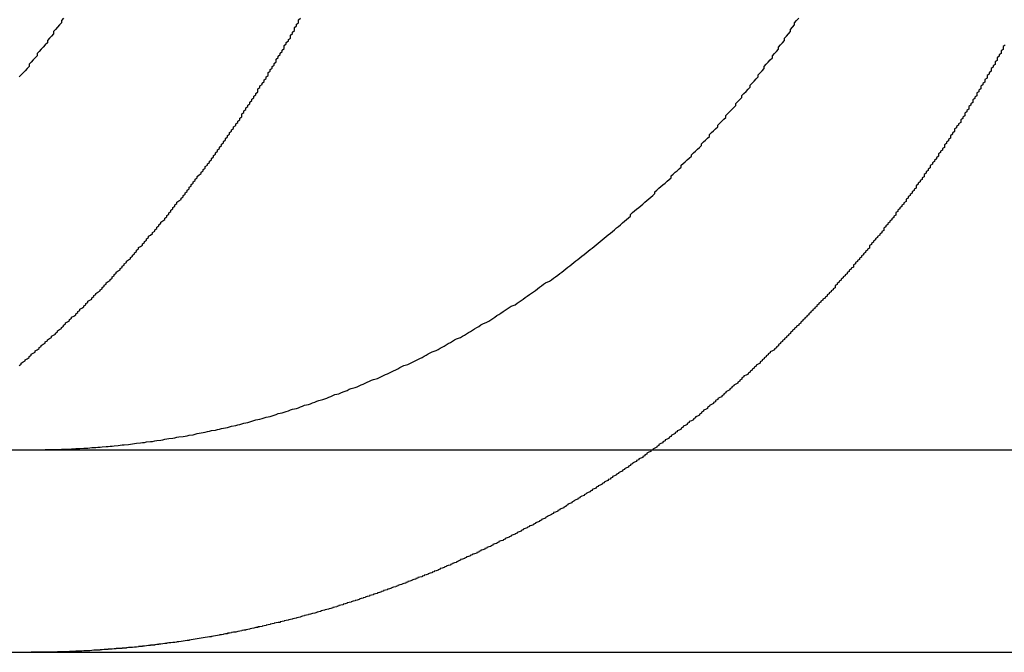
# Model space of a CAD drawing. Extents: x 2115 to 3258, y -229 to 595.
# Drawn here: x 2256 to 2261, y 503 to 507 of the extents above; entities that cross this region are included whole.
import ezdxf

# ---------------------------------------------------------------- set-up
doc = ezdxf.new("R2010")
doc.units = 0
doc.header["$LTSCALE"] = 10
doc.layers.get('0').update_dxf_attribs({"linetype": 'CONTINUOUS'})
doc.layers.add('STEMPEL', color=3, linetype='CONTINUOUS')

# ---------------------------------------------------------------- blocks, each defined once
blk = doc.blocks.new('A$C7F0B5636')
at = {"linetype": 'CONTINUOUS', "extrusion": (0, 1, -2e-16)}
for p, q in [((1172.1167, 104.7019), (1432.1167, 104.7019)), ((1172.1167, 103.7019), (1432.1167, 103.7019))]:
    blk.add_line(p, q, dxfattribs=at)
for points in [[(1193.39, 106.834, 0), (1193.38, 106.823, 0), (1193.38, 106.812, 0), (1193.37, 106.801, 0), (1193.36, 106.79, 0), (1193.35, 106.779, 0), (1193.34, 106.768, 0), (1193.34, 106.757, 0), (1193.33, 106.746, 0), (1193.32, 106.735, 0), (1193.31, 106.724, 0), (1193.31, 106.713, 0), (1193.3, 106.703, 0), (1193.29, 106.692, 0), (1193.28, 106.681, 0), (1193.27, 106.67, 0), (1193.26, 106.66, 0), (1193.26, 106.649, 0), (1193.25, 106.638, 0), (1193.24, 106.628, 0), (1193.23, 106.617, 0), (1193.22, 106.607, 0), (1193.22, 106.596, 0), (1193.21, 106.586, 0), (1193.2, 106.575, 0), (1193.19, 106.565, 0), (1193.18, 106.554, 0), (1193.17, 106.544, 0)], [(1193.46, 104.708, 0), (1193.47, 104.709, 0), (1193.49, 104.71, 0), (1193.5, 104.711, 0), (1193.51, 104.711, 0), (1193.52, 104.712, 0), (1193.53, 104.713, 0), (1193.55, 104.714, 0), (1193.56, 104.715, 0), (1193.57, 104.716, 0), (1193.58, 104.717, 0), (1193.6, 104.718, 0), (1193.61, 104.719, 0), (1193.62, 104.72, 0), (1193.63, 104.721, 0), (1193.64, 104.722, 0), (1193.66, 104.724, 0), (1193.67, 104.725, 0), (1193.68, 104.726, 0), (1193.69, 104.727, 0), (1193.71, 104.729, 0), (1193.72, 104.73, 0), (1193.73, 104.732, 0), (1193.74, 104.733, 0), (1193.75, 104.735, 0), (1193.77, 104.736, 0), (1193.78, 104.738, 0), (1193.79, 104.739, 0), (1193.8, 104.741, 0), (1193.82, 104.743, 0), (1193.83, 104.744, 0), (1193.84, 104.746, 0), (1193.85, 104.748, 0), (1193.87, 104.75, 0), (1193.88, 104.752, 0), (1193.89, 104.754, 0), (1193.9, 104.756, 0), (1193.91, 104.758, 0), (1193.93, 104.76, 0), (1193.94, 104.762, 0), (1193.95, 104.764, 0), (1193.96, 104.766, 0), (1193.98, 104.768, 0), (1193.99, 104.77, 0), (1194, 104.772, 0), (1194.01, 104.775, 0), (1194.03, 104.777, 0), (1194.04, 104.779, 0), (1194.05, 104.782, 0), (1194.06, 104.784, 0), (1194.08, 104.787, 0), (1194.09, 104.789, 0), (1194.1, 104.792, 0), (1194.11, 104.794, 0), (1194.12, 104.797, 0), (1194.14, 104.8, 0), (1194.15, 104.802, 0), (1194.16, 104.805, 0), (1194.17, 104.808, 0), (1194.19, 104.81, 0), (1194.2, 104.813, 0), (1194.21, 104.816, 0), (1194.22, 104.819, 0), (1194.24, 104.822, 0), (1194.25, 104.825, 0), (1194.26, 104.828, 0), (1194.27, 104.831, 0), (1194.28, 104.834, 0), (1194.3, 104.837, 0), (1194.31, 104.84, 0), (1194.32, 104.844, 0), (1194.33, 104.847, 0), (1194.34, 104.85, 0), (1194.36, 104.853, 0), (1194.37, 104.857, 0), (1194.38, 104.86, 0), (1194.39, 104.863, 0), (1194.41, 104.867, 0), (1194.42, 104.87, 0), (1194.43, 104.874, 0), (1194.44, 104.877, 0), (1194.45, 104.881, 0), (1194.47, 104.885, 0), (1194.48, 104.888, 0), (1194.49, 104.892, 0), (1194.5, 104.895, 0), (1194.51, 104.899, 0), (1194.52, 104.903, 0), (1194.54, 104.907, 0), (1194.55, 104.91, 0), (1194.56, 104.914, 0), (1194.57, 104.918, 0), (1194.58, 104.922, 0), (1194.6, 104.926, 0), (1194.61, 104.93, 0), (1194.62, 104.934, 0), (1194.63, 104.938, 0), (1194.64, 104.942, 0), (1194.65, 104.946, 0), (1194.67, 104.95, 0), (1194.68, 104.954, 0), (1194.69, 104.958, 0), (1194.7, 104.962, 0), (1194.71, 104.966, 0), (1194.72, 104.971, 0), (1194.73, 104.975, 0), (1194.75, 104.979, 0), (1194.76, 104.983, 0), (1194.77, 104.988, 0), (1194.78, 104.992, 0), (1194.79, 104.996, 0), (1194.8, 105.001, 0), (1194.81, 105.005, 0), (1194.83, 105.01, 0), (1194.84, 105.014, 0), (1194.85, 105.018, 0), (1194.86, 105.023, 0), (1194.87, 105.027, 0), (1194.88, 105.032, 0), (1194.89, 105.037, 0), (1194.9, 105.041, 0), (1194.91, 105.046, 0), (1194.92, 105.05, 0), (1194.94, 105.055, 0), (1194.95, 105.06, 0), (1194.96, 105.064, 0), (1194.97, 105.069, 0), (1194.98, 105.074, 0), (1194.99, 105.078, 0), (1195, 105.083, 0), (1195.01, 105.088, 0), (1195.02, 105.093, 0), (1195.03, 105.098, 0), (1195.04, 105.103, 0), (1195.05, 105.108, 0), (1195.06, 105.113, 0), (1195.07, 105.118, 0), (1195.09, 105.123, 0), (1195.1, 105.128, 0), (1195.11, 105.133, 0), (1195.12, 105.138, 0), (1195.13, 105.143, 0), (1195.14, 105.149, 0), (1195.15, 105.154, 0), (1195.16, 105.159, 0), (1195.17, 105.165, 0), (1195.18, 105.17, 0), (1195.19, 105.176, 0), (1195.2, 105.181, 0), (1195.21, 105.187, 0), (1195.23, 105.192, 0), (1195.24, 105.198, 0), (1195.25, 105.204, 0), (1195.26, 105.209, 0), (1195.27, 105.215, 0), (1195.28, 105.221, 0), (1195.29, 105.227, 0), (1195.3, 105.233, 0), (1195.31, 105.239, 0), (1195.32, 105.245, 0), (1195.33, 105.25, 0), (1195.35, 105.257, 0), (1195.36, 105.263, 0), (1195.37, 105.269, 0), (1195.38, 105.275, 0), (1195.39, 105.281, 0), (1195.4, 105.287, 0), (1195.41, 105.293, 0), (1195.42, 105.3, 0), (1195.43, 105.306, 0), (1195.44, 105.312, 0), (1195.45, 105.319, 0), (1195.46, 105.325, 0), (1195.48, 105.332, 0), (1195.49, 105.338, 0), (1195.5, 105.345, 0), (1195.51, 105.351, 0), (1195.52, 105.358, 0), (1195.53, 105.365, 0), (1195.54, 105.371, 0), (1195.55, 105.378, 0), (1195.56, 105.385, 0), (1195.57, 105.392, 0), (1195.58, 105.399, 0), (1195.59, 105.405, 0), (1195.6, 105.412, 0), (1195.62, 105.419, 0), (1195.63, 105.426, 0), (1195.64, 105.433, 0), (1195.65, 105.44, 0), (1195.66, 105.447, 0), (1195.67, 105.454, 0), (1195.68, 105.462, 0), (1195.69, 105.469, 0), (1195.7, 105.476, 0), (1195.71, 105.483, 0), (1195.72, 105.49, 0), (1195.73, 105.498, 0), (1195.74, 105.505, 0), (1195.75, 105.513, 0), (1195.76, 105.52, 0), (1195.77, 105.527, 0), (1195.79, 105.535, 0), (1195.8, 105.542, 0), (1195.81, 105.55, 0), (1195.82, 105.557, 0), (1195.83, 105.565, 0), (1195.84, 105.573, 0), (1195.85, 105.58, 0), (1195.86, 105.588, 0), (1195.87, 105.596, 0), (1195.88, 105.604, 0), (1195.89, 105.611, 0), (1195.9, 105.619, 0), (1195.91, 105.627, 0), (1195.92, 105.635, 0), (1195.93, 105.643, 0), (1195.94, 105.651, 0), (1195.95, 105.659, 0), (1195.96, 105.667, 0), (1195.97, 105.675, 0), (1195.98, 105.683, 0), (1195.99, 105.691, 0), (1196, 105.699, 0), (1196.01, 105.707, 0), (1196.02, 105.715, 0), (1196.03, 105.723, 0), (1196.04, 105.731, 0), (1196.05, 105.74, 0), (1196.06, 105.748, 0), (1196.07, 105.756, 0), (1196.08, 105.764, 0), (1196.09, 105.773, 0), (1196.1, 105.781, 0), (1196.11, 105.789, 0), (1196.12, 105.798, 0), (1196.13, 105.806, 0), (1196.14, 105.814, 0), (1196.15, 105.823, 0), (1196.16, 105.831, 0), (1196.17, 105.84, 0), (1196.18, 105.848, 0), (1196.19, 105.857, 0), (1196.19, 105.865, 0), (1196.2, 105.874, 0), (1196.21, 105.882, 0), (1196.22, 105.891, 0), (1196.23, 105.899, 0), (1196.24, 105.908, 0), (1196.25, 105.916, 0), (1196.26, 105.925, 0), (1196.27, 105.933, 0), (1196.28, 105.942, 0), (1196.29, 105.951, 0), (1196.3, 105.959, 0), (1196.31, 105.968, 0), (1196.31, 105.977, 0), (1196.32, 105.985, 0), (1196.33, 105.994, 0), (1196.34, 106.003, 0), (1196.35, 106.011, 0), (1196.36, 106.02, 0), (1196.37, 106.029, 0), (1196.38, 106.038, 0), (1196.39, 106.046, 0), (1196.39, 106.055, 0), (1196.4, 106.064, 0), (1196.41, 106.073, 0), (1196.42, 106.081, 0), (1196.43, 106.09, 0), (1196.44, 106.099, 0), (1196.44, 106.108, 0), (1196.45, 106.116, 0), (1196.46, 106.125, 0), (1196.47, 106.134, 0), (1196.48, 106.143, 0), (1196.49, 106.152, 0), (1196.49, 106.16, 0), (1196.5, 106.169, 0), (1196.51, 106.178, 0), (1196.52, 106.187, 0), (1196.53, 106.196, 0), (1196.54, 106.205, 0), (1196.54, 106.214, 0), (1196.55, 106.223, 0), (1196.56, 106.232, 0), (1196.57, 106.241, 0), (1196.58, 106.25, 0), (1196.58, 106.26, 0), (1196.59, 106.269, 0), (1196.6, 106.278, 0), (1196.61, 106.287, 0), (1196.62, 106.297, 0), (1196.62, 106.306, 0), (1196.63, 106.316, 0), (1196.64, 106.325, 0), (1196.65, 106.335, 0), (1196.66, 106.344, 0), (1196.66, 106.354, 0), (1196.67, 106.364, 0), (1196.68, 106.373, 0), (1196.69, 106.383, 0), (1196.7, 106.393, 0), (1196.71, 106.403, 0), (1196.71, 106.413, 0), (1196.72, 106.423, 0), (1196.73, 106.432, 0), (1196.74, 106.442, 0), (1196.74, 106.452, 0), (1196.75, 106.462, 0), (1196.76, 106.473, 0), (1196.77, 106.483, 0), (1196.78, 106.493, 0), (1196.78, 106.503, 0), (1196.79, 106.513, 0), (1196.8, 106.523, 0), (1196.81, 106.534, 0), (1196.82, 106.544, 0), (1196.82, 106.554, 0), (1196.83, 106.565, 0), (1196.84, 106.575, 0), (1196.85, 106.586, 0), (1196.85, 106.596, 0), (1196.86, 106.607, 0), (1196.87, 106.617, 0), (1196.88, 106.628, 0), (1196.89, 106.638, 0), (1196.89, 106.649, 0), (1196.9, 106.66, 0), (1196.91, 106.67, 0), (1196.92, 106.681, 0), (1196.92, 106.692, 0), (1196.93, 106.703, 0), (1196.94, 106.713, 0), (1196.95, 106.724, 0), (1196.95, 106.735, 0), (1196.96, 106.746, 0), (1196.97, 106.757, 0), (1196.98, 106.768, 0), (1196.98, 106.779, 0), (1196.99, 106.79, 0), (1197, 106.801, 0), (1197, 106.812, 0), (1197.01, 106.823, 0), (1197.02, 106.834, 0)], [(1198.04, 106.701, 0), (1198.03, 106.694, 0), (1198.03, 106.687, 0), (1198.03, 106.68, 0), (1198.02, 106.673, 0), (1198.02, 106.667, 0), (1198.02, 106.66, 0), (1198.01, 106.653, 0), (1198.01, 106.646, 0), (1198, 106.639, 0), (1198, 106.633, 0), (1198, 106.626, 0), (1197.99, 106.619, 0), (1197.99, 106.612, 0), (1197.99, 106.606, 0), (1197.98, 106.599, 0), (1197.98, 106.592, 0), (1197.97, 106.585, 0), (1197.97, 106.579, 0), (1197.97, 106.572, 0), (1197.96, 106.565, 0), (1197.96, 106.558, 0), (1197.95, 106.552, 0), (1197.95, 106.545, 0), (1197.95, 106.538, 0), (1197.94, 106.531, 0), (1197.94, 106.525, 0), (1197.94, 106.518, 0), (1197.93, 106.511, 0), (1197.93, 106.505, 0), (1197.92, 106.498, 0), (1197.92, 106.491, 0), (1197.92, 106.485, 0), (1197.91, 106.478, 0), (1197.91, 106.471, 0), (1197.9, 106.465, 0), (1197.9, 106.458, 0), (1197.9, 106.451, 0), (1197.89, 106.445, 0), (1197.89, 106.438, 0), (1197.88, 106.431, 0), (1197.88, 106.425, 0), (1197.88, 106.418, 0), (1197.87, 106.411, 0), (1197.87, 106.405, 0), (1197.86, 106.398, 0), (1197.86, 106.392, 0), (1197.86, 106.385, 0), (1197.85, 106.378, 0), (1197.85, 106.372, 0), (1197.84, 106.365, 0), (1197.84, 106.359, 0), (1197.84, 106.352, 0), (1197.83, 106.345, 0), (1197.83, 106.339, 0), (1197.82, 106.332, 0), (1197.82, 106.326, 0), (1197.82, 106.319, 0), (1197.81, 106.313, 0), (1197.81, 106.306, 0), (1197.8, 106.3, 0), (1197.8, 106.293, 0), (1197.79, 106.287, 0), (1197.79, 106.28, 0), (1197.79, 106.274, 0), (1197.78, 106.267, 0), (1197.78, 106.261, 0), (1197.77, 106.254, 0), (1197.77, 106.248, 0), (1197.77, 106.241, 0), (1197.76, 106.235, 0), (1197.76, 106.228, 0), (1197.75, 106.222, 0), (1197.75, 106.215, 0), (1197.74, 106.209, 0), (1197.74, 106.203, 0), (1197.74, 106.196, 0), (1197.73, 106.19, 0), (1197.73, 106.183, 0), (1197.72, 106.177, 0), (1197.72, 106.171, 0), (1197.71, 106.164, 0), (1197.71, 106.158, 0), (1197.71, 106.152, 0), (1197.7, 106.145, 0), (1197.7, 106.139, 0), (1197.69, 106.132, 0), (1197.69, 106.126, 0), (1197.68, 106.12, 0), (1197.68, 106.113, 0), (1197.67, 106.107, 0), (1197.67, 106.101, 0), (1197.67, 106.095, 0), (1197.66, 106.088, 0), (1197.66, 106.082, 0), (1197.65, 106.076, 0), (1197.65, 106.069, 0), (1197.64, 106.063, 0), (1197.64, 106.057, 0), (1197.64, 106.051, 0), (1197.63, 106.045, 0), (1197.63, 106.038, 0), (1197.62, 106.032, 0), (1197.62, 106.026, 0), (1197.61, 106.02, 0), (1197.61, 106.014, 0), (1197.6, 106.007, 0), (1197.6, 106.001, 0), (1197.6, 105.995, 0), (1197.59, 105.989, 0), (1197.59, 105.983, 0), (1197.58, 105.977, 0), (1197.58, 105.97, 0), (1197.57, 105.964, 0), (1197.57, 105.958, 0), (1197.56, 105.952, 0), (1197.56, 105.946, 0), (1197.55, 105.94, 0), (1197.55, 105.934, 0), (1197.55, 105.928, 0), (1197.54, 105.922, 0), (1197.54, 105.916, 0), (1197.53, 105.91, 0), (1197.53, 105.904, 0), (1197.52, 105.898, 0), (1197.52, 105.892, 0), (1197.51, 105.886, 0), (1197.51, 105.88, 0), (1197.5, 105.874, 0), (1197.5, 105.868, 0), (1197.5, 105.862, 0), (1197.49, 105.856, 0), (1197.49, 105.85, 0), (1197.48, 105.844, 0), (1197.48, 105.838, 0), (1197.47, 105.832, 0), (1197.47, 105.826, 0), (1197.46, 105.82, 0), (1197.46, 105.815, 0), (1197.45, 105.809, 0), (1197.45, 105.803, 0), (1197.44, 105.797, 0), (1197.44, 105.791, 0), (1197.44, 105.785, 0), (1197.43, 105.78, 0), (1197.43, 105.774, 0), (1197.42, 105.768, 0), (1197.42, 105.762, 0), (1197.41, 105.756, 0), (1197.41, 105.751, 0), (1197.4, 105.745, 0), (1197.4, 105.739, 0), (1197.39, 105.733, 0), (1197.39, 105.728, 0), (1197.38, 105.722, 0), (1197.38, 105.716, 0), (1197.37, 105.711, 0), (1197.37, 105.705, 0), (1197.37, 105.699, 0), (1197.36, 105.694, 0), (1197.36, 105.688, 0), (1197.35, 105.682, 0), (1197.35, 105.677, 0), (1197.34, 105.671, 0), (1197.34, 105.666, 0), (1197.33, 105.66, 0), (1197.33, 105.654, 0), (1197.32, 105.649, 0), (1197.32, 105.643, 0), (1197.31, 105.638, 0), (1197.31, 105.632, 0), (1197.3, 105.627, 0), (1197.3, 105.621, 0), (1197.29, 105.616, 0), (1197.29, 105.61, 0), (1197.29, 105.605, 0), (1197.28, 105.599, 0), (1197.28, 105.594, 0), (1197.27, 105.589, 0), (1197.27, 105.583, 0), (1197.26, 105.578, 0), (1197.26, 105.572, 0), (1197.25, 105.567, 0), (1197.25, 105.562, 0), (1197.24, 105.556, 0), (1197.24, 105.551, 0), (1197.23, 105.545, 0), (1197.23, 105.54, 0), (1197.22, 105.535, 0), (1197.22, 105.53, 0), (1197.21, 105.524, 0), (1197.21, 105.519, 0), (1197.2, 105.514, 0), (1197.2, 105.508, 0), (1197.2, 105.503, 0), (1197.19, 105.498, 0), (1197.19, 105.493, 0), (1197.18, 105.488, 0), (1197.18, 105.482, 0), (1197.17, 105.477, 0), (1197.17, 105.472, 0), (1197.16, 105.467, 0), (1197.16, 105.462, 0), (1197.15, 105.457, 0), (1197.15, 105.451, 0), (1197.14, 105.446, 0), (1197.14, 105.441, 0), (1197.13, 105.436, 0), (1197.13, 105.431, 0), (1197.12, 105.426, 0), (1197.12, 105.421, 0), (1197.11, 105.415, 0), (1197.11, 105.41, 0), (1197.1, 105.405, 0), (1197.1, 105.4, 0), (1197.09, 105.395, 0), (1197.09, 105.39, 0), (1197.08, 105.385, 0), (1197.08, 105.38, 0), (1197.07, 105.374, 0), (1197.07, 105.369, 0), (1197.06, 105.364, 0), (1197.06, 105.359, 0), (1197.05, 105.354, 0), (1197.05, 105.349, 0), (1197.04, 105.344, 0), (1197.04, 105.339, 0), (1197.03, 105.333, 0), (1197.03, 105.328, 0), (1197.02, 105.323, 0), (1197.02, 105.318, 0), (1197.01, 105.313, 0), (1197.01, 105.308, 0), (1197, 105.303, 0), (1197, 105.298, 0), (1196.99, 105.293, 0), (1196.99, 105.288, 0), (1196.98, 105.282, 0), (1196.98, 105.277, 0), (1196.97, 105.272, 0), (1196.97, 105.267, 0), (1196.96, 105.262, 0), (1196.96, 105.257, 0), (1196.95, 105.252, 0), (1196.95, 105.247, 0), (1196.94, 105.242, 0), (1196.94, 105.237, 0), (1196.93, 105.232, 0), (1196.93, 105.227, 0), (1196.92, 105.222, 0), (1196.92, 105.216, 0), (1196.91, 105.211, 0), (1196.91, 105.206, 0), (1196.9, 105.201, 0), (1196.9, 105.196, 0), (1196.89, 105.191, 0), (1196.88, 105.186, 0), (1196.88, 105.181, 0), (1196.87, 105.176, 0), (1196.87, 105.171, 0), (1196.86, 105.166, 0), (1196.86, 105.161, 0), (1196.85, 105.156, 0), (1196.85, 105.151, 0), (1196.84, 105.146, 0), (1196.84, 105.141, 0), (1196.83, 105.136, 0), (1196.83, 105.131, 0), (1196.82, 105.126, 0), (1196.81, 105.121, 0), (1196.81, 105.116, 0), (1196.8, 105.111, 0), (1196.8, 105.106, 0), (1196.79, 105.101, 0), (1196.79, 105.096, 0), (1196.78, 105.091, 0), (1196.78, 105.086, 0), (1196.77, 105.081, 0), (1196.77, 105.076, 0), (1196.76, 105.071, 0), (1196.75, 105.067, 0), (1196.75, 105.062, 0), (1196.74, 105.057, 0), (1196.74, 105.052, 0), (1196.73, 105.047, 0), (1196.73, 105.042, 0), (1196.72, 105.037, 0), (1196.72, 105.032, 0), (1196.71, 105.027, 0), (1196.7, 105.022, 0), (1196.7, 105.018, 0), (1196.69, 105.013, 0), (1196.69, 105.008, 0), (1196.68, 105.003, 0), (1196.68, 104.998, 0), (1196.67, 104.993, 0), (1196.66, 104.988, 0), (1196.66, 104.984, 0), (1196.65, 104.979, 0), (1196.65, 104.974, 0), (1196.64, 104.969, 0), (1196.64, 104.964, 0), (1196.63, 104.96, 0), (1196.62, 104.955, 0), (1196.62, 104.95, 0), (1196.61, 104.945, 0), (1196.61, 104.94, 0), (1196.6, 104.936, 0), (1196.6, 104.931, 0), (1196.59, 104.926, 0), (1196.58, 104.921, 0), (1196.58, 104.917, 0), (1196.57, 104.912, 0), (1196.57, 104.907, 0), (1196.56, 104.902, 0), (1196.55, 104.898, 0), (1196.55, 104.893, 0), (1196.54, 104.888, 0), (1196.54, 104.884, 0), (1196.53, 104.879, 0), (1196.53, 104.874, 0), (1196.52, 104.869, 0), (1196.51, 104.865, 0), (1196.51, 104.86, 0), (1196.5, 104.855, 0), (1196.5, 104.851, 0), (1196.49, 104.846, 0), (1196.48, 104.842, 0), (1196.48, 104.837, 0), (1196.47, 104.832, 0), (1196.47, 104.828, 0), (1196.46, 104.823, 0), (1196.45, 104.819, 0), (1196.45, 104.814, 0), (1196.44, 104.809, 0), (1196.44, 104.805, 0), (1196.43, 104.8, 0), (1196.42, 104.796, 0), (1196.42, 104.791, 0), (1196.41, 104.787, 0), (1196.41, 104.782, 0), (1196.4, 104.778, 0), (1196.39, 104.773, 0), (1196.39, 104.768, 0), (1196.38, 104.764, 0), (1196.38, 104.759, 0), (1196.37, 104.755, 0), (1196.36, 104.751, 0), (1196.36, 104.746, 0), (1196.35, 104.742, 0), (1196.35, 104.737, 0), (1196.34, 104.733, 0), (1196.33, 104.728, 0), (1196.33, 104.724, 0), (1196.32, 104.719, 0), (1196.32, 104.715, 0), (1196.31, 104.711, 0), (1196.3, 104.706, 0), (1196.3, 104.702, 0)], [(1193.23, 104.702, 0), (1193.23, 104.702, 0), (1193.23, 104.702, 0), (1193.23, 104.702, 0), (1193.24, 104.702, 0), (1193.24, 104.702, 0), (1193.24, 104.702, 0), (1193.24, 104.702, 0), (1193.24, 104.702, 0), (1193.24, 104.702, 0), (1193.25, 104.702, 0), (1193.25, 104.702, 0), (1193.25, 104.702, 0), (1193.25, 104.702, 0), (1193.25, 104.702, 0), (1193.26, 104.702, 0), (1193.26, 104.702, 0), (1193.26, 104.702, 0), (1193.26, 104.702, 0), (1193.26, 104.702, 0), (1193.26, 104.702, 0), (1193.27, 104.702, 0), (1193.27, 104.702, 0), (1193.27, 104.702, 0), (1193.27, 104.702, 0), (1193.27, 104.702, 0), (1193.28, 104.702, 0), (1193.28, 104.702, 0), (1193.28, 104.702, 0), (1193.28, 104.702, 0), (1193.28, 104.702, 0), (1193.28, 104.702, 0), (1193.29, 104.702, 0), (1193.29, 104.702, 0), (1193.29, 104.702, 0), (1193.29, 104.702, 0), (1193.29, 104.702, 0), (1193.3, 104.702, 0), (1193.3, 104.702, 0), (1193.3, 104.703, 0), (1193.3, 104.703, 0), (1193.3, 104.703, 0), (1193.31, 104.703, 0), (1193.31, 104.703, 0), (1193.31, 104.703, 0), (1193.31, 104.703, 0), (1193.31, 104.703, 0), (1193.31, 104.703, 0), (1193.32, 104.703, 0), (1193.32, 104.703, 0), (1193.32, 104.703, 0), (1193.32, 104.703, 0), (1193.32, 104.703, 0), (1193.33, 104.703, 0), (1193.33, 104.703, 0), (1193.33, 104.703, 0), (1193.33, 104.703, 0), (1193.33, 104.703, 0), (1193.33, 104.703, 0), (1193.34, 104.703, 0), (1193.34, 104.703, 0), (1193.34, 104.703, 0), (1193.34, 104.703, 0), (1193.34, 104.703, 0), (1193.35, 104.704, 0), (1193.35, 104.704, 0), (1193.35, 104.704, 0), (1193.35, 104.704, 0), (1193.35, 104.704, 0), (1193.35, 104.704, 0), (1193.36, 104.704, 0), (1193.36, 104.704, 0), (1193.36, 104.704, 0), (1193.36, 104.704, 0), (1193.36, 104.704, 0), (1193.37, 104.704, 0), (1193.37, 104.704, 0), (1193.37, 104.704, 0), (1193.37, 104.704, 0), (1193.37, 104.704, 0), (1193.38, 104.704, 0), (1193.38, 104.705, 0), (1193.38, 104.705, 0), (1193.38, 104.705, 0), (1193.38, 104.705, 0), (1193.38, 104.705, 0), (1193.39, 104.705, 0), (1193.39, 104.705, 0), (1193.39, 104.705, 0), (1193.39, 104.705, 0), (1193.39, 104.705, 0), (1193.4, 104.705, 0), (1193.4, 104.705, 0), (1193.4, 104.705, 0), (1193.4, 104.705, 0), (1193.4, 104.706, 0), (1193.4, 104.706, 0), (1193.41, 104.706, 0), (1193.41, 104.706, 0), (1193.41, 104.706, 0), (1193.41, 104.706, 0), (1193.41, 104.706, 0), (1193.42, 104.706, 0), (1193.42, 104.706, 0), (1193.42, 104.706, 0), (1193.42, 104.706, 0), (1193.42, 104.706, 0), (1193.43, 104.706, 0), (1193.43, 104.707, 0), (1193.43, 104.707, 0), (1193.43, 104.707, 0), (1193.43, 104.707, 0), (1193.43, 104.707, 0), (1193.44, 104.707, 0), (1193.44, 104.707, 0), (1193.44, 104.707, 0), (1193.44, 104.707, 0), (1193.44, 104.707, 0), (1193.45, 104.707, 0), (1193.45, 104.708, 0), (1193.45, 104.708, 0), (1193.45, 104.708, 0), (1193.45, 104.708, 0), (1193.45, 104.708, 0), (1193.46, 104.708, 0), (1193.46, 104.708, 0), (1193.46, 104.708, 0), (1193.46, 104.708, 0)]]:
    blk.add_polyline3d(points)
at = {"color": 1}
for points in [[(1193.17, 105.119, 0), (1193.18, 105.125, 0), (1193.18, 105.13, 0), (1193.19, 105.136, 0), (1193.2, 105.141, 0), (1193.2, 105.147, 0), (1193.21, 105.152, 0), (1193.22, 105.158, 0), (1193.22, 105.163, 0), (1193.23, 105.169, 0), (1193.23, 105.174, 0), (1193.24, 105.18, 0), (1193.25, 105.185, 0), (1193.25, 105.191, 0), (1193.26, 105.196, 0), (1193.27, 105.202, 0), (1193.27, 105.207, 0), (1193.28, 105.213, 0), (1193.28, 105.218, 0), (1193.29, 105.224, 0), (1193.3, 105.229, 0), (1193.3, 105.235, 0), (1193.31, 105.24, 0), (1193.31, 105.246, 0), (1193.32, 105.252, 0), (1193.33, 105.257, 0), (1193.33, 105.263, 0), (1193.34, 105.268, 0), (1193.35, 105.274, 0), (1193.35, 105.279, 0), (1193.36, 105.285, 0), (1193.36, 105.29, 0), (1193.37, 105.296, 0), (1193.38, 105.302, 0), (1193.38, 105.307, 0), (1193.39, 105.313, 0), (1193.39, 105.318, 0), (1193.4, 105.324, 0), (1193.4, 105.33, 0), (1193.41, 105.335, 0), (1193.42, 105.341, 0), (1193.42, 105.346, 0), (1193.43, 105.352, 0), (1193.43, 105.358, 0), (1193.44, 105.363, 0), (1193.45, 105.369, 0), (1193.45, 105.374, 0), (1193.46, 105.38, 0), (1193.46, 105.386, 0), (1193.47, 105.391, 0), (1193.47, 105.397, 0), (1193.48, 105.402, 0), (1193.49, 105.408, 0), (1193.49, 105.414, 0), (1193.5, 105.419, 0), (1193.5, 105.425, 0), (1193.51, 105.43, 0), (1193.51, 105.436, 0), (1193.52, 105.442, 0), (1193.53, 105.447, 0), (1193.53, 105.453, 0), (1193.54, 105.459, 0), (1193.54, 105.464, 0), (1193.55, 105.47, 0), (1193.55, 105.475, 0), (1193.56, 105.481, 0), (1193.57, 105.487, 0), (1193.57, 105.493, 0), (1193.58, 105.498, 0), (1193.58, 105.504, 0), (1193.59, 105.51, 0), (1193.59, 105.515, 0), (1193.6, 105.521, 0), (1193.6, 105.527, 0), (1193.61, 105.533, 0), (1193.62, 105.539, 0), (1193.62, 105.544, 0), (1193.63, 105.55, 0), (1193.63, 105.556, 0), (1193.64, 105.562, 0), (1193.64, 105.568, 0), (1193.65, 105.574, 0), (1193.65, 105.58, 0), (1193.66, 105.586, 0), (1193.67, 105.592, 0), (1193.67, 105.598, 0), (1193.68, 105.603, 0), (1193.68, 105.609, 0), (1193.69, 105.615, 0), (1193.69, 105.621, 0), (1193.7, 105.628, 0), (1193.7, 105.634, 0), (1193.71, 105.64, 0), (1193.72, 105.646, 0), (1193.72, 105.652, 0), (1193.73, 105.658, 0), (1193.73, 105.664, 0), (1193.74, 105.67, 0), (1193.74, 105.676, 0), (1193.75, 105.682, 0), (1193.75, 105.688, 0), (1193.76, 105.695, 0), (1193.76, 105.701, 0), (1193.77, 105.707, 0), (1193.78, 105.713, 0), (1193.78, 105.719, 0), (1193.79, 105.726, 0), (1193.79, 105.732, 0), (1193.8, 105.738, 0), (1193.8, 105.744, 0), (1193.81, 105.751, 0), (1193.81, 105.757, 0), (1193.82, 105.763, 0), (1193.83, 105.77, 0), (1193.83, 105.776, 0), (1193.84, 105.782, 0), (1193.84, 105.789, 0), (1193.85, 105.795, 0), (1193.85, 105.802, 0), (1193.86, 105.808, 0), (1193.86, 105.814, 0), (1193.87, 105.821, 0), (1193.87, 105.827, 0), (1193.88, 105.834, 0), (1193.89, 105.84, 0), (1193.89, 105.847, 0), (1193.9, 105.853, 0), (1193.9, 105.86, 0), (1193.91, 105.866, 0), (1193.91, 105.873, 0), (1193.92, 105.879, 0), (1193.92, 105.886, 0), (1193.93, 105.892, 0), (1193.93, 105.899, 0), (1193.94, 105.905, 0), (1193.94, 105.912, 0), (1193.95, 105.919, 0), (1193.95, 105.925, 0), (1193.96, 105.932, 0), (1193.97, 105.938, 0), (1193.97, 105.945, 0), (1193.98, 105.952, 0), (1193.98, 105.958, 0), (1193.99, 105.965, 0), (1193.99, 105.972, 0), (1194, 105.978, 0), (1194, 105.985, 0), (1194.01, 105.992, 0), (1194.01, 105.999, 0), (1194.02, 106.005, 0), (1194.02, 106.012, 0), (1194.03, 106.019, 0), (1194.03, 106.026, 0), (1194.04, 106.032, 0), (1194.04, 106.039, 0), (1194.05, 106.046, 0), (1194.05, 106.053, 0), (1194.06, 106.06, 0), (1194.07, 106.067, 0), (1194.07, 106.073, 0), (1194.08, 106.08, 0), (1194.08, 106.087, 0), (1194.09, 106.094, 0), (1194.09, 106.101, 0), (1194.1, 106.108, 0), (1194.1, 106.115, 0), (1194.11, 106.122, 0), (1194.11, 106.128, 0), (1194.12, 106.135, 0), (1194.12, 106.142, 0), (1194.13, 106.149, 0), (1194.13, 106.156, 0), (1194.14, 106.163, 0), (1194.14, 106.17, 0), (1194.15, 106.177, 0), (1194.15, 106.184, 0), (1194.16, 106.191, 0), (1194.16, 106.198, 0), (1194.17, 106.205, 0), (1194.17, 106.212, 0), (1194.18, 106.219, 0), (1194.18, 106.226, 0), (1194.19, 106.233, 0), (1194.19, 106.24, 0), (1194.2, 106.248, 0), (1194.2, 106.255, 0), (1194.21, 106.262, 0), (1194.21, 106.269, 0), (1194.22, 106.276, 0), (1194.22, 106.283, 0), (1194.23, 106.29, 0), (1194.23, 106.297, 0), (1194.24, 106.304, 0), (1194.24, 106.312, 0), (1194.25, 106.319, 0), (1194.25, 106.326, 0), (1194.26, 106.333, 0), (1194.26, 106.34, 0), (1194.27, 106.347, 0), (1194.27, 106.355, 0), (1194.27, 106.362, 0), (1194.28, 106.369, 0), (1194.28, 106.376, 0), (1194.29, 106.383, 0), (1194.29, 106.391, 0), (1194.3, 106.398, 0), (1194.3, 106.405, 0), (1194.31, 106.412, 0), (1194.31, 106.42, 0), (1194.32, 106.427, 0), (1194.32, 106.434, 0), (1194.33, 106.441, 0), (1194.33, 106.449, 0), (1194.34, 106.456, 0), (1194.34, 106.463, 0), (1194.35, 106.471, 0), (1194.35, 106.478, 0), (1194.35, 106.485, 0), (1194.36, 106.492, 0), (1194.36, 106.5, 0), (1194.37, 106.507, 0), (1194.37, 106.514, 0), (1194.38, 106.522, 0), (1194.38, 106.529, 0), (1194.39, 106.536, 0), (1194.39, 106.544, 0), (1194.4, 106.551, 0), (1194.4, 106.558, 0), (1194.4, 106.566, 0), (1194.41, 106.573, 0), (1194.41, 106.581, 0), (1194.42, 106.588, 0), (1194.42, 106.595, 0), (1194.43, 106.603, 0), (1194.43, 106.61, 0), (1194.44, 106.618, 0), (1194.44, 106.625, 0), (1194.44, 106.632, 0), (1194.45, 106.64, 0), (1194.45, 106.647, 0), (1194.46, 106.655, 0), (1194.46, 106.662, 0), (1194.47, 106.669, 0), (1194.47, 106.677, 0), (1194.48, 106.684, 0), (1194.48, 106.692, 0), (1194.48, 106.699, 0), (1194.49, 106.707, 0), (1194.49, 106.714, 0), (1194.5, 106.722, 0), (1194.5, 106.729, 0), (1194.51, 106.736, 0), (1194.51, 106.744, 0), (1194.51, 106.751, 0), (1194.52, 106.759, 0), (1194.52, 106.766, 0), (1194.53, 106.774, 0), (1194.53, 106.781, 0), (1194.53, 106.789, 0), (1194.54, 106.796, 0), (1194.54, 106.804, 0), (1194.55, 106.811, 0), (1194.55, 106.819, 0), (1194.55, 106.826, 0), (1194.56, 106.834, 0)], [(1196.3, 104.702, 0), (1196.29, 104.698, 0), (1196.29, 104.694, 0), (1196.28, 104.69, 0), (1196.27, 104.685, 0), (1196.27, 104.681, 0), (1196.26, 104.677, 0), (1196.26, 104.673, 0), (1196.25, 104.669, 0), (1196.25, 104.665, 0), (1196.24, 104.661, 0), (1196.23, 104.657, 0), (1196.23, 104.653, 0), (1196.22, 104.649, 0), (1196.22, 104.645, 0), (1196.21, 104.641, 0), (1196.2, 104.637, 0), (1196.2, 104.633, 0), (1196.19, 104.629, 0), (1196.19, 104.625, 0), (1196.18, 104.621, 0), (1196.18, 104.617, 0), (1196.17, 104.613, 0), (1196.16, 104.609, 0), (1196.16, 104.605, 0), (1196.15, 104.601, 0), (1196.15, 104.597, 0), (1196.14, 104.593, 0), (1196.13, 104.589, 0), (1196.13, 104.585, 0), (1196.12, 104.582, 0), (1196.12, 104.578, 0), (1196.11, 104.574, 0), (1196.1, 104.57, 0), (1196.1, 104.566, 0), (1196.09, 104.562, 0), (1196.09, 104.558, 0), (1196.08, 104.555, 0), (1196.08, 104.551, 0), (1196.07, 104.547, 0), (1196.06, 104.543, 0), (1196.06, 104.539, 0), (1196.05, 104.536, 0), (1196.05, 104.532, 0), (1196.04, 104.528, 0), (1196.03, 104.524, 0), (1196.03, 104.521, 0), (1196.02, 104.517, 0), (1196.02, 104.513, 0), (1196.01, 104.509, 0), (1196, 104.506, 0), (1196, 104.502, 0), (1195.99, 104.498, 0), (1195.99, 104.495, 0), (1195.98, 104.491, 0), (1195.97, 104.487, 0), (1195.97, 104.484, 0), (1195.96, 104.48, 0), (1195.96, 104.476, 0), (1195.95, 104.473, 0), (1195.94, 104.469, 0), (1195.94, 104.465, 0), (1195.93, 104.462, 0), (1195.93, 104.458, 0), (1195.92, 104.455, 0), (1195.91, 104.451, 0), (1195.91, 104.448, 0), (1195.9, 104.444, 0), (1195.9, 104.44, 0), (1195.89, 104.437, 0), (1195.88, 104.433, 0), (1195.88, 104.43, 0), (1195.87, 104.426, 0), (1195.87, 104.423, 0), (1195.86, 104.419, 0), (1195.86, 104.416, 0), (1195.85, 104.412, 0), (1195.84, 104.409, 0), (1195.84, 104.406, 0), (1195.83, 104.402, 0), (1195.83, 104.399, 0), (1195.82, 104.395, 0), (1195.81, 104.392, 0), (1195.81, 104.388, 0), (1195.8, 104.385, 0), (1195.8, 104.382, 0), (1195.79, 104.378, 0), (1195.78, 104.375, 0), (1195.78, 104.372, 0), (1195.77, 104.368, 0), (1195.77, 104.365, 0), (1195.76, 104.362, 0), (1195.75, 104.358, 0), (1195.75, 104.355, 0), (1195.74, 104.352, 0), (1195.74, 104.348, 0), (1195.73, 104.345, 0), (1195.72, 104.342, 0), (1195.72, 104.339, 0), (1195.71, 104.335, 0), (1195.71, 104.332, 0), (1195.7, 104.329, 0), (1195.69, 104.326, 0), (1195.69, 104.323, 0), (1195.68, 104.319, 0), (1195.68, 104.316, 0), (1195.67, 104.313, 0), (1195.66, 104.31, 0), (1195.66, 104.307, 0), (1195.65, 104.304, 0), (1195.65, 104.3, 0), (1195.64, 104.297, 0), (1195.63, 104.294, 0), (1195.63, 104.291, 0), (1195.62, 104.288, 0), (1195.62, 104.285, 0), (1195.61, 104.282, 0), (1195.6, 104.279, 0), (1195.6, 104.276, 0), (1195.59, 104.273, 0), (1195.59, 104.27, 0), (1195.58, 104.267, 0), (1195.57, 104.264, 0), (1195.57, 104.261, 0), (1195.56, 104.258, 0), (1195.56, 104.255, 0), (1195.55, 104.252, 0), (1195.54, 104.249, 0), (1195.54, 104.246, 0), (1195.53, 104.243, 0), (1195.53, 104.24, 0), (1195.52, 104.237, 0), (1195.51, 104.234, 0), (1195.51, 104.231, 0), (1195.5, 104.228, 0), (1195.5, 104.225, 0), (1195.49, 104.223, 0), (1195.48, 104.22, 0), (1195.48, 104.217, 0), (1195.47, 104.214, 0), (1195.47, 104.211, 0), (1195.46, 104.208, 0), (1195.45, 104.206, 0), (1195.45, 104.203, 0), (1195.44, 104.2, 0), (1195.44, 104.197, 0), (1195.43, 104.195, 0), (1195.43, 104.192, 0), (1195.42, 104.189, 0), (1195.41, 104.186, 0), (1195.41, 104.184, 0), (1195.4, 104.181, 0), (1195.4, 104.178, 0), (1195.39, 104.175, 0), (1195.38, 104.173, 0), (1195.38, 104.17, 0), (1195.37, 104.167, 0), (1195.37, 104.165, 0), (1195.36, 104.162, 0), (1195.35, 104.16, 0), (1195.35, 104.157, 0), (1195.34, 104.154, 0), (1195.34, 104.152, 0), (1195.33, 104.149, 0), (1195.33, 104.146, 0), (1195.32, 104.144, 0), (1195.31, 104.141, 0), (1195.31, 104.139, 0), (1195.3, 104.136, 0), (1195.3, 104.133, 0), (1195.29, 104.131, 0), (1195.28, 104.128, 0), (1195.28, 104.126, 0), (1195.27, 104.123, 0), (1195.27, 104.121, 0), (1195.26, 104.118, 0), (1195.25, 104.116, 0), (1195.25, 104.113, 0), (1195.24, 104.11, 0), (1195.24, 104.108, 0), (1195.23, 104.105, 0), (1195.22, 104.103, 0), (1195.22, 104.1, 0), (1195.21, 104.098, 0), (1195.21, 104.095, 0), (1195.2, 104.093, 0), (1195.19, 104.09, 0), (1195.19, 104.088, 0), (1195.18, 104.085, 0), (1195.17, 104.083, 0), (1195.17, 104.08, 0), (1195.16, 104.078, 0), (1195.16, 104.075, 0), (1195.15, 104.073, 0), (1195.14, 104.071, 0), (1195.14, 104.068, 0), (1195.13, 104.066, 0), (1195.13, 104.063, 0), (1195.12, 104.061, 0), (1195.11, 104.058, 0), (1195.11, 104.056, 0), (1195.1, 104.054, 0), (1195.09, 104.051, 0), (1195.09, 104.049, 0), (1195.08, 104.046, 0), (1195.08, 104.044, 0), (1195.07, 104.042, 0), (1195.06, 104.039, 0), (1195.06, 104.037, 0), (1195.05, 104.035, 0), (1195.04, 104.032, 0), (1195.04, 104.03, 0), (1195.03, 104.027, 0), (1195.03, 104.025, 0), (1195.02, 104.023, 0), (1195.01, 104.02, 0), (1195.01, 104.018, 0), (1195, 104.016, 0), (1194.99, 104.014, 0), (1194.99, 104.011, 0), (1194.98, 104.009, 0), (1194.97, 104.007, 0), (1194.97, 104.004, 0), (1194.96, 104.002, 0), (1194.96, 104, 0), (1194.95, 103.998, 0), (1194.94, 103.995, 0), (1194.94, 103.993, 0), (1194.93, 103.991, 0), (1194.92, 103.989, 0), (1194.92, 103.986, 0), (1194.91, 103.984, 0), (1194.9, 103.982, 0), (1194.9, 103.98, 0), (1194.89, 103.978, 0), (1194.88, 103.975, 0), (1194.88, 103.973, 0), (1194.87, 103.971, 0), (1194.87, 103.969, 0), (1194.86, 103.967, 0), (1194.85, 103.965, 0), (1194.85, 103.963, 0), (1194.84, 103.96, 0), (1194.83, 103.958, 0), (1194.83, 103.956, 0), (1194.82, 103.954, 0), (1194.81, 103.952, 0), (1194.81, 103.95, 0), (1194.8, 103.948, 0), (1194.79, 103.946, 0), (1194.79, 103.944, 0), (1194.78, 103.942, 0), (1194.77, 103.939, 0), (1194.77, 103.937, 0), (1194.76, 103.935, 0), (1194.75, 103.933, 0), (1194.75, 103.931, 0), (1194.74, 103.929, 0), (1194.74, 103.927, 0), (1194.73, 103.925, 0), (1194.72, 103.923, 0), (1194.72, 103.921, 0), (1194.71, 103.919, 0), (1194.7, 103.917, 0), (1194.7, 103.915, 0), (1194.69, 103.913, 0), (1194.68, 103.912, 0), (1194.68, 103.91, 0), (1194.67, 103.908, 0), (1194.66, 103.906, 0), (1194.66, 103.904, 0), (1194.65, 103.902, 0), (1194.64, 103.9, 0), (1194.64, 103.898, 0), (1194.63, 103.896, 0), (1194.62, 103.894, 0), (1194.62, 103.893, 0), (1194.61, 103.891, 0), (1194.6, 103.889, 0), (1194.6, 103.887, 0), (1194.59, 103.885, 0), (1194.58, 103.883, 0), (1194.58, 103.882, 0), (1194.57, 103.88, 0), (1194.56, 103.878, 0), (1194.56, 103.876, 0), (1194.55, 103.874, 0), (1194.54, 103.873, 0), (1194.54, 103.871, 0), (1194.53, 103.869, 0), (1194.52, 103.867, 0), (1194.52, 103.866, 0), (1194.51, 103.864, 0), (1194.5, 103.862, 0), (1194.5, 103.861, 0), (1194.49, 103.859, 0), (1194.48, 103.857, 0), (1194.48, 103.855, 0), (1194.47, 103.854, 0), (1194.46, 103.852, 0), (1194.46, 103.85, 0), (1194.45, 103.849, 0), (1194.44, 103.847, 0), (1194.43, 103.846, 0), (1194.43, 103.844, 0), (1194.42, 103.842, 0), (1194.41, 103.841, 0), (1194.41, 103.839, 0), (1194.4, 103.838, 0), (1194.39, 103.836, 0), (1194.39, 103.834, 0), (1194.38, 103.833, 0), (1194.37, 103.831, 0), (1194.37, 103.83, 0), (1194.36, 103.828, 0), (1194.35, 103.827, 0), (1194.35, 103.825, 0), (1194.34, 103.824, 0), (1194.33, 103.822, 0), (1194.33, 103.821, 0), (1194.32, 103.819, 0), (1194.31, 103.818, 0), (1194.31, 103.816, 0), (1194.3, 103.815, 0), (1194.29, 103.813, 0), (1194.29, 103.812, 0), (1194.28, 103.811, 0), (1194.27, 103.809, 0), (1194.27, 103.808, 0), (1194.26, 103.806, 0), (1194.25, 103.805, 0), (1194.25, 103.804, 0), (1194.24, 103.802, 0), (1194.23, 103.801, 0), (1194.22, 103.8, 0), (1194.22, 103.798, 0), (1194.21, 103.797, 0), (1194.2, 103.796, 0), (1194.2, 103.794, 0), (1194.19, 103.793, 0), (1194.18, 103.792, 0), (1194.18, 103.79, 0), (1194.17, 103.789, 0), (1194.16, 103.788, 0), (1194.16, 103.787, 0), (1194.15, 103.785, 0), (1194.14, 103.784, 0), (1194.14, 103.783, 0), (1194.13, 103.782, 0), (1194.12, 103.78, 0), (1194.12, 103.779, 0), (1194.11, 103.778, 0), (1194.1, 103.777, 0), (1194.1, 103.776, 0), (1194.09, 103.775, 0), (1194.08, 103.773, 0), (1194.07, 103.772, 0), (1194.07, 103.771, 0), (1194.06, 103.77, 0), (1194.05, 103.769, 0), (1194.05, 103.768, 0), (1194.04, 103.767, 0), (1194.03, 103.766, 0), (1194.03, 103.765, 0), (1194.02, 103.763, 0), (1194.01, 103.762, 0), (1194.01, 103.761, 0), (1194, 103.76, 0), (1193.99, 103.759, 0), (1193.99, 103.758, 0), (1193.98, 103.757, 0), (1193.97, 103.756, 0), (1193.97, 103.755, 0), (1193.96, 103.754, 0), (1193.95, 103.753, 0), (1193.95, 103.752, 0), (1193.94, 103.751, 0), (1193.93, 103.75, 0), (1193.93, 103.75, 0), (1193.92, 103.749, 0), (1193.91, 103.748, 0), (1193.9, 103.747, 0), (1193.9, 103.746, 0), (1193.89, 103.745, 0), (1193.88, 103.744, 0), (1193.88, 103.743, 0), (1193.87, 103.742, 0), (1193.86, 103.742, 0), (1193.86, 103.741, 0), (1193.85, 103.74, 0), (1193.84, 103.739, 0), (1193.84, 103.738, 0), (1193.83, 103.737, 0), (1193.82, 103.737, 0), (1193.82, 103.736, 0), (1193.81, 103.735, 0), (1193.8, 103.734, 0), (1193.8, 103.734, 0), (1193.79, 103.733, 0), (1193.78, 103.732, 0), (1193.78, 103.731, 0), (1193.77, 103.731, 0), (1193.76, 103.73, 0), (1193.76, 103.729, 0), (1193.75, 103.728, 0), (1193.74, 103.728, 0), (1193.74, 103.727, 0), (1193.73, 103.726, 0), (1193.72, 103.726, 0), (1193.72, 103.725, 0), (1193.71, 103.725, 0), (1193.7, 103.724, 0), (1193.7, 103.723, 0), (1193.69, 103.723, 0), (1193.68, 103.722, 0), (1193.68, 103.721, 0), (1193.67, 103.721, 0), (1193.66, 103.72, 0), (1193.65, 103.72, 0), (1193.65, 103.719, 0), (1193.64, 103.719, 0), (1193.63, 103.718, 0), (1193.63, 103.718, 0), (1193.62, 103.717, 0), (1193.61, 103.717, 0), (1193.61, 103.716, 0), (1193.6, 103.716, 0), (1193.59, 103.715, 0), (1193.59, 103.715, 0), (1193.58, 103.714, 0), (1193.57, 103.714, 0), (1193.57, 103.713, 0), (1193.56, 103.713, 0), (1193.55, 103.712, 0), (1193.55, 103.712, 0), (1193.54, 103.712, 0), (1193.53, 103.711, 0), (1193.53, 103.711, 0), (1193.52, 103.71, 0), (1193.52, 103.71, 0), (1193.51, 103.71, 0), (1193.5, 103.709, 0), (1193.5, 103.709, 0), (1193.49, 103.709, 0), (1193.48, 103.708, 0), (1193.48, 103.708, 0), (1193.47, 103.708, 0), (1193.46, 103.707, 0)], [(1193.46, 103.707, 0), (1193.46, 103.707, 0), (1193.46, 103.707, 0), (1193.46, 103.707, 0), (1193.45, 103.707, 0), (1193.45, 103.707, 0), (1193.45, 103.707, 0), (1193.45, 103.707, 0), (1193.45, 103.707, 0), (1193.45, 103.707, 0), (1193.44, 103.706, 0), (1193.44, 103.706, 0), (1193.44, 103.706, 0), (1193.44, 103.706, 0), (1193.44, 103.706, 0), (1193.43, 103.706, 0), (1193.43, 103.706, 0), (1193.43, 103.706, 0), (1193.43, 103.706, 0), (1193.43, 103.706, 0), (1193.43, 103.706, 0), (1193.42, 103.706, 0), (1193.42, 103.706, 0), (1193.42, 103.706, 0), (1193.42, 103.705, 0), (1193.42, 103.705, 0), (1193.41, 103.705, 0), (1193.41, 103.705, 0), (1193.41, 103.705, 0), (1193.41, 103.705, 0), (1193.41, 103.705, 0), (1193.4, 103.705, 0), (1193.4, 103.705, 0), (1193.4, 103.705, 0), (1193.4, 103.705, 0), (1193.4, 103.705, 0), (1193.4, 103.705, 0), (1193.39, 103.705, 0), (1193.39, 103.705, 0), (1193.39, 103.704, 0), (1193.39, 103.704, 0), (1193.39, 103.704, 0), (1193.38, 103.704, 0), (1193.38, 103.704, 0), (1193.38, 103.704, 0), (1193.38, 103.704, 0), (1193.38, 103.704, 0), (1193.38, 103.704, 0), (1193.37, 103.704, 0), (1193.37, 103.704, 0), (1193.37, 103.704, 0), (1193.37, 103.704, 0), (1193.37, 103.704, 0), (1193.36, 103.704, 0), (1193.36, 103.704, 0), (1193.36, 103.704, 0), (1193.36, 103.704, 0), (1193.36, 103.704, 0), (1193.36, 103.703, 0), (1193.35, 103.703, 0), (1193.35, 103.703, 0), (1193.35, 103.703, 0), (1193.35, 103.703, 0), (1193.35, 103.703, 0), (1193.34, 103.703, 0), (1193.34, 103.703, 0), (1193.34, 103.703, 0), (1193.34, 103.703, 0), (1193.34, 103.703, 0), (1193.33, 103.703, 0), (1193.33, 103.703, 0), (1193.33, 103.703, 0), (1193.33, 103.703, 0), (1193.33, 103.703, 0), (1193.33, 103.703, 0), (1193.32, 103.703, 0), (1193.32, 103.703, 0), (1193.32, 103.703, 0), (1193.32, 103.703, 0), (1193.32, 103.703, 0), (1193.31, 103.703, 0), (1193.31, 103.703, 0), (1193.31, 103.703, 0), (1193.31, 103.703, 0), (1193.31, 103.703, 0), (1193.31, 103.702, 0), (1193.3, 103.702, 0), (1193.3, 103.702, 0), (1193.3, 103.702, 0), (1193.3, 103.702, 0), (1193.3, 103.702, 0), (1193.29, 103.702, 0), (1193.29, 103.702, 0), (1193.29, 103.702, 0), (1193.29, 103.702, 0), (1193.29, 103.702, 0), (1193.28, 103.702, 0), (1193.28, 103.702, 0), (1193.28, 103.702, 0), (1193.28, 103.702, 0), (1193.28, 103.702, 0), (1193.28, 103.702, 0), (1193.27, 103.702, 0), (1193.27, 103.702, 0), (1193.27, 103.702, 0), (1193.27, 103.702, 0), (1193.27, 103.702, 0), (1193.26, 103.702, 0), (1193.26, 103.702, 0), (1193.26, 103.702, 0), (1193.26, 103.702, 0), (1193.26, 103.702, 0), (1193.26, 103.702, 0), (1193.25, 103.702, 0), (1193.25, 103.702, 0), (1193.25, 103.702, 0), (1193.25, 103.702, 0), (1193.25, 103.702, 0), (1193.24, 103.702, 0), (1193.24, 103.702, 0), (1193.24, 103.702, 0), (1193.24, 103.702, 0), (1193.24, 103.702, 0), (1193.24, 103.702, 0), (1193.23, 103.702, 0), (1193.23, 103.702, 0), (1193.23, 103.702, 0), (1193.23, 103.702, 0)]]:
    blk.add_polyline3d(points, dxfattribs=at)

msp = doc.modelspace()

# ---------------------------------------------------------------- block references
at = {"layer": 'STEMPEL'}
msp.add_blockref('A$C7F0B5636', (1062.9908, 399.6769, -23.1948), dxfattribs=at)

doc.saveas('drawing.dxf')
